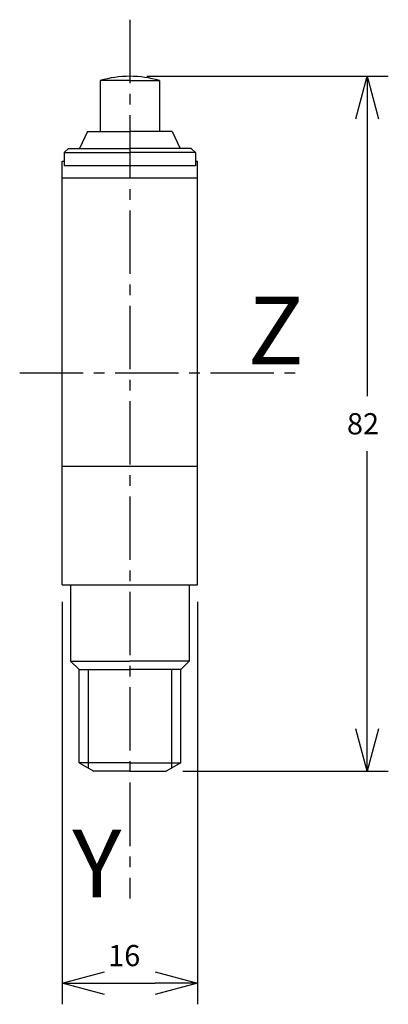
# Model space of a CAD drawing. Extents: x -58 to -15, y 17 to 134.
import ezdxf
from ezdxf.enums import TextEntityAlignment as Align

# ---------------------------------------------------------------- set-up
doc = ezdxf.new("R2010")
doc.units = 0
doc.header["$LTSCALE"] = 10
doc.header["$PDMODE"] = 32
doc.linetypes.add('AXES2', pattern=[1.125, 0.75, -0.125, 0.125, -0.125])
doc.layers.get('DEFPOINTS').update_dxf_attribs({"linetype": 'CONTINUOUS'})
for name, color, linetype in [('ALPHA', 254, 'CONTINUOUS'), ('ALPHA_FIN', 255, 'CONTINUOUS'), ('AXE', 80, 'AXES2'), ('COTATION1', 2, 'CONTINUOUS')]:
    doc.layers.add(name, color=color, linetype=linetype)
doc.styles.get("Standard").update_dxf_attribs({"font": 'txt', "height": 0.2})
doc.dimstyles.get("Standard").update_dxf_attribs({"dimtxt": 2.5, "dimasz": 2.5, "dimexe": 1.25, "dimexo": 0.625, "dimtad": 1, "dimcen": 2.5, "dimazin": 3, "dimtfac": 1, "dimtmove": 0, "dimatfit": 3})

# ---------------------------------------------------------------- blocks, each defined once
blk = doc.blocks.new('_OPEN30')
at = {"layer": 'COTATION1', "color": 0}
for p, q in [((-1, 0.267949), (0, 0)), ((0, 0), (-1, -0.267949)), ((0, 0), (-1, 0))]:
    blk.add_line(p, q, dxfattribs=at)
blk = doc.blocks.new('*D3')
at = {"layer": 'COTATION1', "color": 0}
for p, q in [((-43.202671, 126.832779), (-14.702671, 126.832779)), ((-17.202671, 121.832779), (-17.202671, 89.082779)), ((-17.202671, 49.832779), (-17.202671, 82.582779)), ((-38.934721, 44.832779), (-14.702671, 44.832779))]:
    blk.add_line(p, q, dxfattribs=at)
at = {"layer": 'DEFPOINTS', "color": 0}
for p in [(-45.202671, 126.832779), (-40.934721, 44.832779), (-17.202671, 44.832779)]:
    blk.add_point(p, dxfattribs=at)
at = {"layer": 'COTATION1', "color": 0, "xscale": 5, "yscale": 5, "zscale": 5}
for p, rotation in [((-17.202671, 126.832779), 90), ((-17.202671, 44.832779), 270)]:
    blk.add_blockref('_OPEN30', p, dxfattribs=dict(at, rotation=rotation))
at = {"layer": 'COTATION1', "color": 0}
blk.add_text('82', height=2.5, dxfattribs=at).set_placement((-19.583623, 84.582779))
blk = doc.blocks.new('*D4')
at = {"layer": 'COTATION1', "color": 0}
for p, q in [((-53.202671, 64.832779), (-53.202671, 17.332779)), ((-37.202671, 64.832779), (-37.202671, 17.332779)), ((-48.202671, 19.832779), (-42.202671, 19.832779))]:
    blk.add_line(p, q, dxfattribs=at)
at = {"layer": 'DEFPOINTS', "color": 0}
for p in [(-53.202671, 66.832779), (-37.202671, 66.832779), (-37.202671, 19.832779)]:
    blk.add_point(p, dxfattribs=at)
at = {"layer": 'COTATION1', "color": 0, "xscale": 5, "yscale": 5, "zscale": 5, "rotation": 180}
blk.add_blockref('_OPEN30', (-53.202671, 19.832779), dxfattribs=at)
at = {"layer": 'COTATION1', "color": 0, "xscale": 5, "yscale": 5, "zscale": 5}
blk.add_blockref('_OPEN30', (-37.202671, 19.832779), dxfattribs=at)
at = {"layer": 'COTATION1', "color": 0}
blk.add_text('16', height=2.5, dxfattribs=at).set_placement((-47.762194, 21.832779))

msp = doc.modelspace()

# ---------------------------------------------------------------- linework, layer by layer
at = {"layer": 'ALPHA'}
for p, q in [((-48.702671, 126.332779), (-48.702671, 120.332779)), ((-45.202671, 126.332779), (-48.702671, 126.332779)), ((-45.202671, 126.332779), (-41.702671, 126.332779)), ((-41.702671, 126.332779), (-41.702671, 120.332779)), ((-50.202671, 120.332779), (-51.135286, 118.332779)), ((-50.202671, 120.332779), (-45.202671, 120.332779)), ((-40.202671, 120.332779), (-45.202671, 120.332779)), ((-40.202671, 120.332779), (-39.270055, 118.332779)), ((-52.952671, 117.832779), (-52.452671, 118.332779)), ((-52.952671, 117.832779), (-45.202671, 117.832779)), ((-52.952671, 117.832779), (-52.952671, 116.278882)), ((-52.452671, 118.332779), (-45.202671, 118.332779)), ((-37.952671, 118.332779), (-45.202671, 118.332779)), ((-37.452671, 117.832779), (-45.202671, 117.832779)), ((-37.452671, 117.832779), (-37.952671, 118.332779)), ((-37.452671, 117.832779), (-37.452671, 116.278882)), ((-53.202671, 66.832779), (-53.202671, 116.832779)), ((-53.202671, 116.832779), (-52.952671, 116.832779)), ((-37.452671, 116.278882), (-52.952671, 116.278882)), ((-37.452671, 116.832779), (-37.202671, 116.832779)), ((-37.202671, 66.832779), (-37.202671, 116.832779)), ((-53.202671, 114.832779), (-37.202671, 114.832779)), ((-53.202671, 80.832779), (-37.202671, 80.832779)), ((-53.202671, 66.832779), (-37.202671, 66.832779)), ((-52.202671, 66.832779), (-52.202671, 57.832779)), ((-38.202671, 66.832779), (-38.202671, 57.832779)), ((-51.202671, 56.832779), (-52.202671, 57.832779)), ((-52.202671, 57.832779), (-45.202671, 57.832779)), ((-38.202671, 57.832779), (-45.202671, 57.832779)), ((-39.202671, 56.832779), (-38.202671, 57.832779)), ((-51.202671, 45.832779), (-51.202671, 56.832779)), ((-51.202671, 56.832779), (-45.202671, 56.832779)), ((-39.202671, 56.832779), (-45.202671, 56.832779)), ((-39.202671, 45.832779), (-39.202671, 56.832779)), ((-45.202671, 45.832779), (-51.202671, 45.832779)), ((-51.202671, 45.832779), (-49.47062, 44.832779)), ((-45.202671, 45.832779), (-39.202671, 45.832779)), ((-39.202671, 45.832779), (-40.934721, 44.832779)), ((-45.202671, 44.832779), (-49.47062, 44.832779)), ((-45.202671, 44.832779), (-40.934721, 44.832779))]:
    msp.add_line(p, q, dxfattribs=at)
msp.add_arc((-45.202671, 114.332779), 12.5, 73.739795, 106.260205, dxfattribs=at)
at = {"layer": 'ALPHA_FIN'}
for p, q in [((-50.129161, 56.832779), (-50.129161, 45.212988)), ((-40.27618, 56.832779), (-40.27618, 45.212988))]:
    msp.add_line(p, q, dxfattribs=at)
at = {"layer": 'AXE'}
for p, q in [((-45.202671, 133.512011), (-45.202671, 29.832779)), ((-58.202671, 91.832779), (-24.702671, 91.832779))]:
    msp.add_line(p, q, dxfattribs=at)

# ---------------------------------------------------------------- texts
for s, p in [('Z', (-24.702671, 92.832779)), ('Y', (-46.202671, 29.948358))]:
    msp.add_text(s, height=8, dxfattribs=at).set_placement(p, align=Align.RIGHT)

# ---------------------------------------------------------------- dimensions: what is measured, and where the dimension line sits
at = {"layer": 'COTATION1'}
dim = msp.add_linear_dim(base=(-17.202671, 44.832779), p1=(-45.202671, 126.832779), p2=(-40.934721, 44.832779), angle=90, dimstyle='Standard', dxfattribs=at)
dim.commit()
dim.dimension.update_dxf_attribs({"geometry": '*D3', "text_midpoint": (-17.202671, 85.832779)})
dim = msp.add_linear_dim(base=(-37.202671, 19.832779), p1=(-53.202671, 66.832779), p2=(-37.202671, 66.832779), dimstyle='Standard', dxfattribs=at)
dim.commit()
dim.dimension.update_dxf_attribs({"geometry": '*D4', "text_midpoint": (-45.202671, 23.082779)})

doc.saveas('drawing.dxf')
